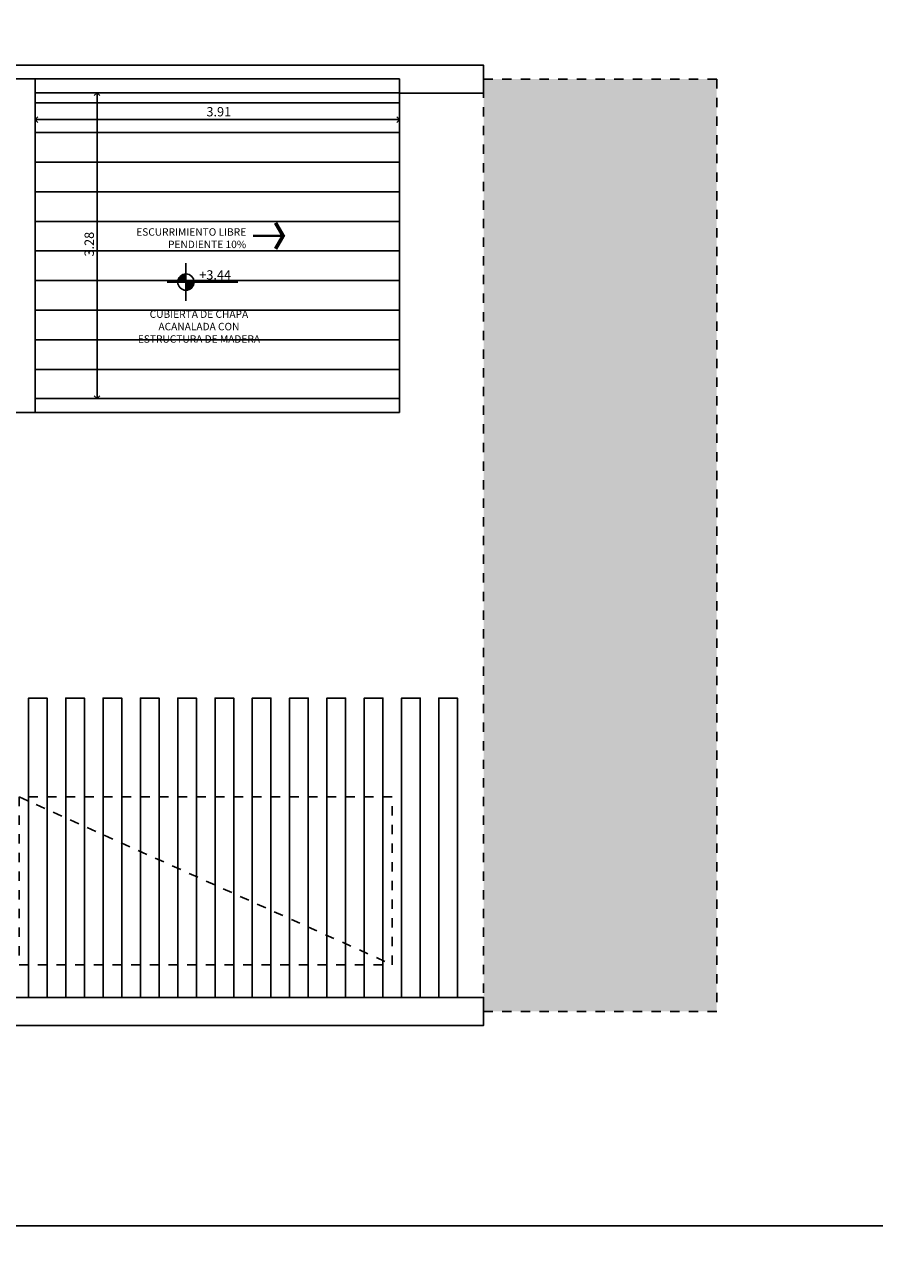
# Model space of a CAD drawing. Units: millimetres. Extents: x 429 to 575, y 535 to 664.
# Drawn here: x 468 to 477, y 609 to 622 of the extents above; entities that cross this region are included whole.
import ezdxf

# ---------------------------------------------------------------- set-up
doc = ezdxf.new("R2010")
doc.units = ezdxf.units.MM
doc.linetypes.add('EJESX2', pattern=[0.008, 0.004, -0.002, 0, -0.002])
doc.linetypes.add('PROYECCION1', pattern=[0.002, 0.001, -0.001])
for name, color, linetype in [('0.4', 4, 'Continuous'), ('00 gris ht 254 interior lotes', 254, 'Continuous'), ('00 veredas', 252, 'Continuous'), ('50 cotas parciales', 41, 'Continuous'), ('50 txt', 152, 'Continuous'), ('muros 01', 41, 'Continuous'), ('pr 06', 253, 'Continuous'), ('simb_cotanivel planta', 82, 'Continuous'), ('solados 06', 252, 'Continuous'), ('v_06', 253, 'Continuous')]:
    doc.layers.add(name, color=color, linetype=linetype)
doc.styles.get("Standard").update_dxf_attribs({"font": 'arial.ttf'})
doc.dimstyles.new('1-50 + ext', dxfattribs={"dimscale": 0.5, "dimtxt": 0.2, "dimasz": 0.12, "dimexe": 0, "dimexo": 0, "dimgap": 0.04, "dimtad": 1, "dimzin": 1, "dimdsep": 46, "dimtxsty": 'Standard', "dimblk": 'OPEN90', "dimcen": 2.5, "dimclrd": 256, "dimclre": 96, "dimclrt": 256, "dimadec": 0, "dimazin": 0, "dimtfac": 1, "dimtix": 1, "dimtmove": 0, "dimatfit": 3, "dimldrblk": 'OPEN90', "dimfxl": 1.25, "dimlwe": 5, "dimarcsym": 0})

# ---------------------------------------------------------------- blocks, each defined once
blk = doc.blocks.new('ip-flecha')
for points, const_width in [([(0.174, -0.127), (0, -0.026), (-0.174, -0.127)], 0.05), ([(0, -0.429), (0, -0.026)], 0.03)]:
    blk.add_lwpolyline(points, dxfattribs=dict(const_width=const_width))
blk = doc.blocks.new('_OPEN90')
at = {"color": 0, "linetype": 'ByBlock'}
for p, q in [((0, 0), (-1, 0)), ((-0.5, 0.5), (0, 0)), ((0, 0), (-0.5, -0.5))]:
    blk.add_line(p, q, dxfattribs=at)
blk = doc.blocks.new('*D230')
at = {"layer": '50 cotas parciales', "color": 206, "linetype": 'PROYECCION1', "lineweight": 5, "ltscale": 50, "transparency": 16777216}
for p, q in [((468.237, 621.458), (468.237, 621.17)), ((472.147, 621.453), (472.147, 621.17))]:
    blk.add_line(p, q, dxfattribs=at)
at = {"layer": '50 cotas parciales', "lineweight": -2, "ltscale": 50, "transparency": 16777216}
blk.add_line((468.297, 621.17), (472.087, 621.17), dxfattribs=at)
at = {"layer": 'Defpoints', "color": 0, "ltscale": 50, "transparency": 16777216}
for p in [(468.237, 621.458), (472.147, 621.453), (472.147, 621.17)]:
    blk.add_point(p, dxfattribs=at)
at = {"layer": '50 cotas parciales', "lineweight": -2, "ltscale": 50, "transparency": 16777216, "xscale": 0.06, "yscale": 0.06, "zscale": 0.06, "rotation": 180}
blk.add_blockref('_OPEN90', (468.237, 621.17), dxfattribs=at)
at = {"layer": '50 cotas parciales', "lineweight": -2, "ltscale": 50, "transparency": 16777216, "xscale": 0.06, "yscale": 0.06, "zscale": 0.06}
blk.add_blockref('_OPEN90', (472.147, 621.17), dxfattribs=at)
at = {"layer": '50 cotas parciales', "ltscale": 50, "transparency": 16777216, "insert": (470.192, 621.241), "char_height": 0.1, "attachment_point": 5}
blk.add_mtext(' 3.91', dxfattribs=at)
blk = doc.blocks.new('*D231')
at = {"layer": '50 cotas parciales', "color": 206, "linetype": 'PROYECCION1', "lineweight": 5, "ltscale": 50, "transparency": 16777216}
for p, q in [((468.237, 621.458), (468.902, 621.458)), ((468.237, 618.178), (468.902, 618.178))]:
    blk.add_line(p, q, dxfattribs=at)
at = {"layer": '50 cotas parciales', "lineweight": -2, "ltscale": 50, "transparency": 16777216}
blk.add_line((468.902, 621.398), (468.902, 618.238), dxfattribs=at)
at = {"layer": 'Defpoints', "color": 0, "ltscale": 50, "transparency": 16777216}
for p in [(468.237, 621.458), (468.237, 618.178), (468.902, 618.178)]:
    blk.add_point(p, dxfattribs=at)
at = {"layer": '50 cotas parciales', "lineweight": -2, "ltscale": 50, "transparency": 16777216, "xscale": 0.06, "yscale": 0.06, "zscale": 0.06}
for p, rotation in [((468.902, 621.458), 90), ((468.902, 618.178), 270)]:
    blk.add_blockref('_OPEN90', p, dxfattribs=dict(at, rotation=rotation))
at = {"layer": '50 cotas parciales', "ltscale": 50, "transparency": 16777216, "insert": (468.831, 619.818), "char_height": 0.1, "attachment_point": 5, "rotation": 90}
blk.add_mtext(' 3.28', dxfattribs=at)
blk = doc.blocks.new('ref-nivel-pl')
for p, q in [((0, 0.202), (0, -0.202)), ((-0.202, 0), (0.555, 0))]:
    blk.add_line(p, q)
at = {"const_width": 0.087}
for points in [[(0, 0.043, 0.414214), (-0.043, 0, 1)], [(0, -0.043, 0.414214), (0.043, 0, 1)]]:
    blk.add_lwpolyline(points, format="xyb", dxfattribs=at)
blk.add_circle((0, 0), 0.087)
blk.add_attdef('NIVEL', (0.143, 0.027), '', height=0.1)

msp = doc.modelspace()

# ---------------------------------------------------------------- hatches: boundary and pattern name
at = {"layer": '00 gris ht 254 interior lotes', "transparency": 33554582}
h = msp.add_hatch(color=256, dxfattribs=at)
h.dxf.hatch_style = 1
h.paths.add_polyline_path([(475.547, 621.6033), (473.047, 621.6033), (473.047, 611.6033), (475.547, 611.6033)])
at = {"layer": 'v_06'}
h = msp.add_hatch(dxfattribs=at)
h.set_pattern_fill('ANSI31', color=256, scale=0.1, angle=135)
h.paths.add_polyline_path([(472.1469, 621.4583), (468.237, 621.4583), (468.2374, 618.1776), (472.1469, 618.1782)])
h.paths.add_polyline_path([(460.967, 611.7683), (460.967, 612.0683), (461.267, 612.0683), (461.267, 611.7683)], flags=16)
h.paths.add_polyline_path([(466.0969, 621.4583), (460.5954, 621.4583), (460.5954, 611.7533), (467.4569, 611.7533), (467.4561, 618.0277), (466.0969, 618.0277)])

# ---------------------------------------------------------------- linework, layer by layer
for p, q in [((468.2369, 621.6083), (472.1469, 621.6083)), ((472.1469, 621.6083), (472.1469, 618.0283)), ((468.2369, 621.4583), (472.1469, 621.4583)), ((472.1469, 618.1782), (468.2369, 618.1776)), ((472.1469, 618.0283), (468.2374, 618.0277))]:
    msp.add_line(p, q)
at = {"layer": '0.4'}
for p, q in [((466.0969, 621.6083), (468.2369, 621.6083)), ((468.2374, 618.0277), (468.2369, 621.6083)), ((466.0969, 618.0277), (468.2374, 618.0277))]:
    msp.add_line(p, q, dxfattribs=at)
at = {"layer": '00 veredas', "linetype": 'EJESX2'}
msp.add_lwpolyline([(473.047, 621.6033), (475.547, 621.6033), (475.547, 611.6033), (473.047, 611.6033)], close=True, dxfattribs=at)
at = {"layer": 'Defpoints', "color": 8}
for points in [[(428.6097, 624.1369), (501.9842, 624.1369), (501.9842, 609.3009), (428.6097, 609.3009)], [(428.6097, 609.3009), (501.9842, 609.3009), (501.9842, 594.465), (428.6097, 594.465)]]:
    msp.add_lwpolyline(points, close=True, dxfattribs=at)
at = {"layer": 'muros 01', "ltscale": 100}
msp.add_lwpolyline([(467.6069, 611.7533), (473.047, 611.7533), (473.047, 611.4533), (453.6691, 611.4533), (453.6691, 621.7533), (473.047, 621.7533), (473.047, 621.4533), (472.1469, 621.4533)], dxfattribs=at)
at = {"layer": 'pr 06', "linetype": 'PROYECCION1', "ltscale": 75}
msp.add_line((468.0672, 613.9033), (472.0672, 612.1033), dxfattribs=at)
msp.add_lwpolyline([(468.0672, 612.1033), (472.0672, 612.1033), (472.0672, 613.9033), (468.0672, 613.9033)], close=True, dxfattribs=at)
at = {"layer": 'solados 06'}
for points in [[(468.367, 611.7533), (468.367, 614.9633), (468.167, 614.9633), (468.167, 611.7533), (468.367, 611.7533)], [(468.767, 611.7533), (468.767, 614.9633), (468.567, 614.9633), (468.567, 611.7533), (468.767, 611.7533)], [(469.167, 611.7533), (469.167, 614.9633), (468.967, 614.9633), (468.967, 611.7533), (469.167, 611.7533)], [(469.567, 611.7533), (469.567, 614.9633), (469.367, 614.9633), (469.367, 611.7533), (469.567, 611.7533)], [(469.967, 611.7533), (469.967, 614.9633), (469.767, 614.9633), (469.767, 611.7533), (469.967, 611.7533)], [(470.367, 611.7533), (470.367, 614.9633), (470.167, 614.9633), (470.167, 611.7533), (470.367, 611.7533)], [(470.767, 611.7533), (470.767, 614.9633), (470.567, 614.9633), (470.567, 611.7533), (470.767, 611.7533)], [(471.167, 611.7533), (471.167, 614.9633), (470.967, 614.9633), (470.967, 611.7533), (471.167, 611.7533)], [(471.567, 611.7533), (471.567, 614.9633), (471.367, 614.9633), (471.367, 611.7533), (471.567, 611.7533)], [(471.967, 611.7533), (471.967, 614.9633), (471.767, 614.9633), (471.767, 611.7533), (471.967, 611.7533)], [(472.367, 611.7533), (472.367, 614.9633), (472.167, 614.9633), (472.167, 611.7533), (472.367, 611.7533)], [(472.767, 611.7533), (472.767, 614.9633), (472.567, 614.9633), (472.567, 611.7533), (472.767, 611.7533)]]:
    msp.add_lwpolyline(points, dxfattribs=at)

# ---------------------------------------------------------------- block references
at = {"layer": '50 txt', "ltscale": 0.008, "xscale": -0.8, "yscale": 0.8, "zscale": 0.8, "rotation": 270}
msp.add_blockref('ip-flecha', (470.9179, 619.9225), dxfattribs=at)
at = {"layer": 'simb_cotanivel planta'}
msp.add_blockref('ref-nivel-pl', (469.8551, 619.4263), dxfattribs=at).add_auto_attribs({'NIVEL': '+3.44'})

# ---------------------------------------------------------------- texts
at = {"layer": '50 txt', "ltscale": 0.008, "char_height": 0.08}
for s, insert, attachment_point in [('ESCURRIMIENTO LIBRE\\PPENDIENTE 10%', (470.5014, 620.0042), 3), ('\\pxqc;CUBIERTA DE CHAPA ACANALADA CON ESTRUCTURA DE MADERA', (469.3292, 619.1228), 1)]:
    msp.add_mtext_dynamic_manual_height_columns(s, width=1.330722, gutter_width=12.5, heights=[0], dxfattribs=dict(at, insert=insert, attachment_point=attachment_point))

# ---------------------------------------------------------------- dimensions: what is measured, and where the dimension line sits
at = {"layer": '50 cotas parciales', "ltscale": 50}
dim = msp.add_linear_dim(base=(468.9018, 618.1776), p1=(468.2369, 621.4583), p2=(468.2369, 618.1776), angle=90, dimstyle='1-50 + ext', override={"dimpost": ' <>', "dimclre": 206}, dxfattribs=at)
dim.commit()
dim.dimension.update_dxf_attribs({"geometry": '*D231', "text_midpoint": (468.8307, 619.8179)})
dim = msp.add_linear_dim(base=(472.1469, 621.1702), p1=(468.237, 621.4583), p2=(472.1469, 621.4533), dimstyle='1-50 + ext', override={"dimpost": ' <>', "dimclre": 206}, dxfattribs=at)
dim.commit()
dim.dimension.update_dxf_attribs({"geometry": '*D230', "text_midpoint": (470.1919, 621.2413)})

doc.saveas('drawing.dxf')
